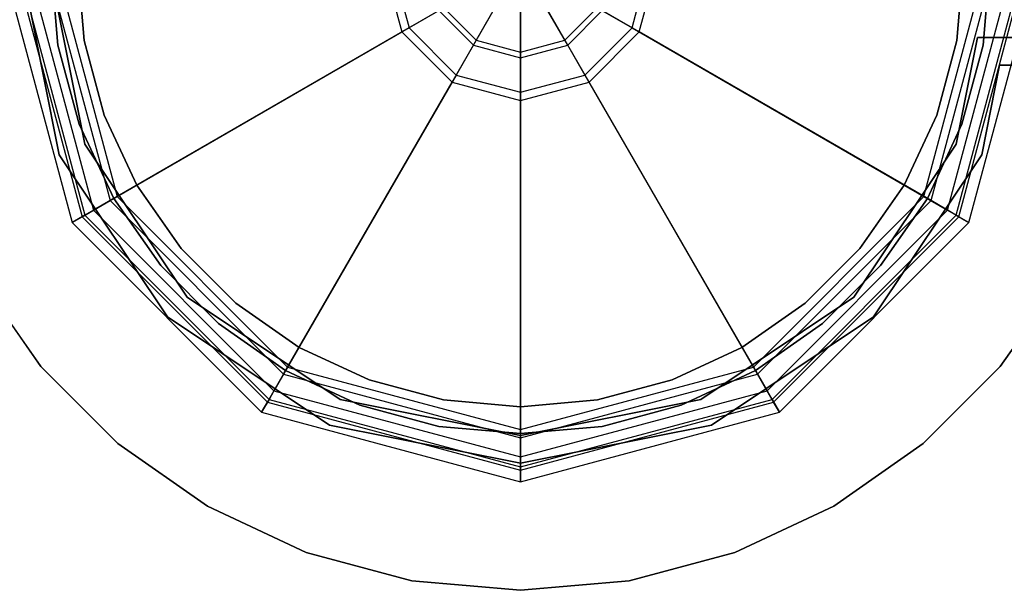
# Model space of a CAD drawing. Extents: x -1550 to 5741, y -1550 to 1550.
# Drawn here: x -54 to 52, y -68 to -6 of the extents above; entities that cross this region are included whole.
import ezdxf

# ---------------------------------------------------------------- set-up
doc = ezdxf.new("R2010")
doc.units = 0

msp = doc.modelspace()

# ---------------------------------------------------------------- linework, layer by layer
at = {"color": 0}
for p, q in [((-56, 0, 1670.346508), (-48.497423, -28, 1670.346508)), ((-56, 0, 1700), (-48.497423, -28, 1700)), ((-54.739947, 0, 1704.714925), (-47.406185, -27.369974, 1704.714925)), ((-54.4, 0, 1700), (-47.111782, -27.2, 1700)), ((-54.4, 0, 1670.346508), (-47.111782, -27.2, 1670.346508)), ((-54, 0, -640), (-49.889495, -20.664905, -640)), ((-49.889495, -20.664905, -608), (-54, 0, -608)), ((-49.889495, -20.664905, 1638.346508), (-54, 0, 1638.346508)), ((-54, 0, 1670.346508), (-49.889495, -20.664905, 1670.346508)), ((-49.889495, -20.664905, 38.346508), (-54, 0, 38.346508)), ((-54, 0, 70.346508), (-49.889495, -20.664905, 70.346508)), ((-53.328955, 0, 1704.007687), (-46.18423, -26.664478, 1704.007687)), ((-51.257489, 0, 1708.315903), (-44.390287, -25.628744, 1708.315903)), ((-47.117856, -19.516855, -640), (-51, 0, -640)), ((-51, 0, -608), (-47.117856, -19.516855, -608)), ((-51, 0, 1638.346508), (-47.117856, -19.516855, 1638.346508)), ((-47.117856, -19.516855, 1670.346508), (-51, 0, 1670.346508)), ((-51, 0, 38.346508), (-47.117856, -19.516855, 38.346508)), ((-47.117856, -19.516855, 70.346508), (-51, 0, 70.346508)), ((-50.028234, -8.821327, -800), (-50.8, 0, -800)), ((-50.8, 0, 1700), (-50.028234, -8.821327, 1700)), ((-50.368865, 0, 1707.068518), (-43.620717, -25.184433, 1707.068518)), ((-47.9, 0, -800), (-47.172291, -8.317748, -800)), ((-47.172291, -8.317748, 1700), (-47.9, 0, 1700)), ((-14.810388, 0, 1731.136266), (-12.826172, -7.405194, 1731.136266)), ((-13.921765, 0, 1729.888881), (-12.056602, -6.960882, 1729.888881)), ((12.056602, -6.960882, 1729.888881), (13.921765, 0, 1729.888881)), ((12.826172, -7.405194, 1731.136266), (14.810388, 0, 1731.136266)), ((43.620717, -25.184433, 1707.068518), (50.368865, 0, 1707.068518)), ((44.390287, -25.628744, 1708.315903), (51.257489, 0, 1708.315903)), ((46.18423, -26.664478, 1704.007687), (53.328955, 0, 1704.007687)), ((47.111782, -27.2, 1700), (54.4, 0, 1700)), ((47.111782, -27.2, 1670.346508), (54.4, 0, 1670.346508)), ((47.172291, -8.317748, -800), (47.9, 0, -800)), ((47.9, 0, 1700), (47.172291, -8.317748, 1700)), ((47.406185, -27.369974, 1704.714925), (54.739947, 0, 1704.714925)), ((48.497423, -28, 1670.346508), (56, 0, 1670.346508)), ((48.497423, -28, 1700), (56, 0, 1700)), ((50.8, 0, -800), (50.028234, -8.821327, -800)), ((50.028234, -8.821327, 1700), (50.8, 0, 1700)), ((-2.444242, -4.233551, 1733.395294), (-4.794622, -8.304528, 1732.05898)), ((2.444242, -4.233551, 1733.395294), (4.794622, -8.304528, 1732.05898)), ((-12.826172, -7.405194, 1731.136266), (-8.834605, -5.100661, 1733.444882)), ((-8.304528, -4.794622, 1732.05898), (-12.056602, -6.960882, 1729.888881)), ((-8.834605, -5.100661, 1733.444882), (-5.100661, -8.834605, 1733.444882)), ((-8.304528, -4.794622, 1732.05898), (-4.794622, -8.304528, 1732.05898)), ((-5.100661, -8.834605, 1733.444882), (-2.600257, -4.503777, 1734.866493)), ((0, -4.888483, 1733.395294), (0, -9.589243, 1732.05898)), ((0, -10.201323, 1733.444882), (0, -5.200514, 1734.866493)), ((5.100661, -8.834605, 1733.444882), (2.600257, -4.503777, 1734.866493)), ((4.794622, -8.304528, 1732.05898), (8.304528, -4.794622, 1732.05898)), ((5.100661, -8.834605, 1733.444882), (8.834605, -5.100661, 1733.444882)), ((8.304528, -4.794622, 1732.05898), (12.056602, -6.960882, 1729.888881)), ((12.826172, -7.405194, 1731.136266), (8.834605, -5.100661, 1733.444882)), ((-44.390287, -25.628744, 1708.315903), (-12.826172, -7.405194, 1731.136266)), ((-12.056602, -6.960882, 1729.888881), (-43.620717, -25.184433, 1707.068518)), ((-12.826172, -7.405194, 1731.136266), (-7.405194, -12.826172, 1731.136266)), ((-12.056602, -6.960882, 1729.888881), (-6.960882, -12.056602, 1729.888881)), ((6.960882, -12.056602, 1729.888881), (12.056602, -6.960882, 1729.888881)), ((7.405194, -12.826172, 1731.136266), (12.826172, -7.405194, 1731.136266)), ((12.056602, -6.960882, 1729.888881), (43.620717, -25.184433, 1707.068518)), ((44.390287, -25.628744, 1708.315903), (12.826172, -7.405194, 1731.136266)), ((-47.172291, -8.317748, -800), (-45.011277, -16.382765, -800)), ((-45.011277, -16.382765, 1700), (-47.172291, -8.317748, 1700)), ((-47.172291, -8.317748, 1700), (-47.172291, -8.317748, -800)), ((-4.794622, -8.304528, 1732.05898), (-6.960882, -12.056602, 1729.888881)), ((-4.794622, -8.304528, 1732.05898), (0, -9.589243, 1732.05898)), ((0, -9.589243, 1732.05898), (4.794622, -8.304528, 1732.05898)), ((4.794622, -8.304528, 1732.05898), (6.960882, -12.056602, 1729.888881)), ((45.011277, -16.382765, -800), (47.172291, -8.317748, -800)), ((47.172291, -8.317748, 1700), (45.011277, -16.382765, 1700)), ((49.408701, -8, -640), (47.117856, -19.516855, -640)), ((47.117856, -19.516855, -608), (49.408701, -8, -608)), ((47.117856, -19.516855, 1638.346508), (49.408701, -8, 1638.346508)), ((49.408701, -8, 1670.346508), (47.117856, -19.516855, 1670.346508)), ((47.117856, -19.516855, 38.346508), (49.408701, -8, 38.346508)), ((49.408701, -8, 70.346508), (47.117856, -19.516855, 70.346508)), ((47.172291, -8.317748, 1700), (47.172291, -8.317748, -800)), ((86, -8, -608), (49.408701, -8, -608)), ((49.408701, -8, -608), (49.408701, -8, -640)), ((49.408701, -8, -640), (86, -8, -640)), ((49.408701, -8, 1670.346508), (86, -8, 1670.346508)), ((86, -8, 1638.346508), (49.408701, -8, 1638.346508)), ((49.408701, -8, 1638.346508), (49.408701, -8, 1670.346508)), ((49.408701, -8, 70.346508), (86, -8, 70.346508)), ((86, -8, 38.346508), (49.408701, -8, 38.346508)), ((49.408701, -8, 38.346508), (49.408701, -8, 70.346508)), ((-47.736385, -17.374623, -800), (-50.028234, -8.821327, -800)), ((-50.028234, -8.821327, 1700), (-47.736385, -17.374623, 1700)), ((-50.028234, -8.821327, -800), (-50.028234, -8.821327, 1700)), ((-7.405194, -12.826172, 1731.136266), (-5.100661, -8.834605, 1733.444882)), ((-5.100661, -8.834605, 1733.444882), (0, -10.201323, 1733.444882)), ((0, -10.201323, 1733.444882), (5.100661, -8.834605, 1733.444882)), ((7.405194, -12.826172, 1731.136266), (5.100661, -8.834605, 1733.444882)), ((50.028234, -8.821327, -800), (47.736385, -17.374623, -800)), ((47.736385, -17.374623, 1700), (50.028234, -8.821327, 1700)), ((50.028234, -8.821327, -800), (50.028234, -8.821327, 1700)), ((0, -9.589243, 1732.05898), (0, -13.921765, 1729.888881)), ((0, -14.810388, 1731.136266), (0, -10.201323, 1733.444882)), ((49.889495, -20.664905, -640), (51.811964, -11, -640)), ((51.811964, -11, -608), (49.889495, -20.664905, -608)), ((51.811964, -11, 1638.346508), (49.889495, -20.664905, 1638.346508)), ((49.889495, -20.664905, 1670.346508), (51.811964, -11, 1670.346508)), ((51.811964, -11, 38.346508), (49.889495, -20.664905, 38.346508)), ((49.889495, -20.664905, 70.346508), (51.811964, -11, 70.346508)), ((51.811964, -11, -608), (86, -11, -608)), ((86, -11, -640), (51.811964, -11, -640)), ((51.811964, -11, -640), (51.811964, -11, -608)), ((51.811964, -11, 1638.346508), (86, -11, 1638.346508)), ((86, -11, 1670.346508), (51.811964, -11, 1670.346508)), ((51.811964, -11, 1670.346508), (51.811964, -11, 1638.346508)), ((51.811964, -11, 38.346508), (86, -11, 38.346508)), ((86, -11, 70.346508), (51.811964, -11, 70.346508)), ((51.811964, -11, 70.346508), (51.811964, -11, 38.346508)), ((-6.960882, -12.056602, 1729.888881), (-25.184433, -43.620717, 1707.068518)), ((-6.960882, -12.056602, 1729.888881), (0, -13.921765, 1729.888881)), ((0, -13.921765, 1729.888881), (6.960882, -12.056602, 1729.888881)), ((6.960882, -12.056602, 1729.888881), (25.184433, -43.620717, 1707.068518)), ((-25.628744, -44.390287, 1708.315903), (-7.405194, -12.826172, 1731.136266)), ((-7.405194, -12.826172, 1731.136266), (0, -14.810388, 1731.136266)), ((0, -14.810388, 1731.136266), (7.405194, -12.826172, 1731.136266)), ((25.628744, -44.390287, 1708.315903), (7.405194, -12.826172, 1731.136266)), ((0, -13.921765, 1729.888881), (0, -50.368865, 1707.068518)), ((0, -51.257489, 1708.315903), (0, -14.810388, 1731.136266)), ((-45.011277, -16.382765, -800), (-41.482617, -23.95, -800)), ((-41.482617, -23.95, 1700), (-45.011277, -16.382765, 1700)), ((-45.011277, -16.382765, 1700), (-45.011277, -16.382765, -800)), ((41.482617, -23.95, -800), (45.011277, -16.382765, -800)), ((45.011277, -16.382765, 1700), (41.482617, -23.95, 1700)), ((45.011277, -16.382765, 1700), (45.011277, -16.382765, -800)), ((-43.994091, -25.4, -800), (-47.736385, -17.374623, -800)), ((-47.736385, -17.374623, 1700), (-43.994091, -25.4, 1700)), ((-47.736385, -17.374623, -800), (-47.736385, -17.374623, 1700)), ((47.736385, -17.374623, -800), (43.994091, -25.4, -800)), ((43.994091, -25.4, 1700), (47.736385, -17.374623, 1700)), ((47.736385, -17.374623, -800), (47.736385, -17.374623, 1700)), ((-36.062446, -36.062446, -640), (-47.117856, -19.516855, -640)), ((-47.117856, -19.516855, -608), (-36.062446, -36.062446, -608)), ((-47.117856, -19.516855, -608), (-47.117856, -19.516855, -640)), ((-47.117856, -19.516855, 1638.346508), (-36.062446, -36.062446, 1638.346508)), ((-36.062446, -36.062446, 1670.346508), (-47.117856, -19.516855, 1670.346508)), ((-47.117856, -19.516855, 1670.346508), (-47.117856, -19.516855, 1638.346508)), ((-47.117856, -19.516855, 38.346508), (-36.062446, -36.062446, 38.346508)), ((-36.062446, -36.062446, 70.346508), (-47.117856, -19.516855, 70.346508)), ((-47.117856, -19.516855, 70.346508), (-47.117856, -19.516855, 38.346508)), ((47.117856, -19.516855, -640), (36.062446, -36.062446, -640)), ((36.062446, -36.062446, -608), (47.117856, -19.516855, -608)), ((36.062446, -36.062446, 1638.346508), (47.117856, -19.516855, 1638.346508)), ((47.117856, -19.516855, 1670.346508), (36.062446, -36.062446, 1670.346508)), ((36.062446, -36.062446, 38.346508), (47.117856, -19.516855, 38.346508)), ((47.117856, -19.516855, 70.346508), (36.062446, -36.062446, 70.346508)), ((47.117856, -19.516855, -608), (47.117856, -19.516855, -640)), ((47.117856, -19.516855, 1638.346508), (47.117856, -19.516855, 1670.346508)), ((47.117856, -19.516855, 38.346508), (47.117856, -19.516855, 70.346508)), ((-49.889495, -20.664905, -640), (-38.183766, -38.183766, -640)), ((-38.183766, -38.183766, -608), (-49.889495, -20.664905, -608)), ((-49.889495, -20.664905, -640), (-49.889495, -20.664905, -608)), ((-38.183766, -38.183766, 1638.346508), (-49.889495, -20.664905, 1638.346508)), ((-49.889495, -20.664905, 1670.346508), (-38.183766, -38.183766, 1670.346508)), ((-49.889495, -20.664905, 1638.346508), (-49.889495, -20.664905, 1670.346508)), ((-38.183766, -38.183766, 38.346508), (-49.889495, -20.664905, 38.346508)), ((-49.889495, -20.664905, 70.346508), (-38.183766, -38.183766, 70.346508)), ((-49.889495, -20.664905, 38.346508), (-49.889495, -20.664905, 70.346508)), ((38.183766, -38.183766, -640), (49.889495, -20.664905, -640)), ((49.889495, -20.664905, -608), (38.183766, -38.183766, -608)), ((49.889495, -20.664905, 1638.346508), (38.183766, -38.183766, 1638.346508)), ((38.183766, -38.183766, 1670.346508), (49.889495, -20.664905, 1670.346508)), ((49.889495, -20.664905, 38.346508), (38.183766, -38.183766, 38.346508)), ((38.183766, -38.183766, 70.346508), (49.889495, -20.664905, 70.346508)), ((49.889495, -20.664905, -640), (49.889495, -20.664905, -608)), ((49.889495, -20.664905, 1670.346508), (49.889495, -20.664905, 1638.346508)), ((49.889495, -20.664905, 70.346508), (49.889495, -20.664905, 38.346508)), ((-41.482617, -23.95, -800), (-36.693529, -30.789527, -800)), ((-36.693529, -30.789527, 1700), (-41.482617, -23.95, 1700)), ((-41.482617, -23.95, 1700), (-41.482617, -23.95, -800)), ((36.693529, -30.789527, -800), (41.482617, -23.95, -800)), ((41.482617, -23.95, 1700), (36.693529, -30.789527, 1700)), ((41.482617, -23.95, 1700), (41.482617, -23.95, -800)), ((-43.620717, -25.184433, 1707.068518), (-46.18423, -26.664478, 1704.007687)), ((-38.915058, -32.653611, -800), (-43.994091, -25.4, -800)), ((-43.994091, -25.4, 1700), (-38.915058, -32.653611, 1700)), ((-43.994091, -25.4, -800), (-43.994091, -25.4, 1700)), ((-43.620717, -25.184433, 1707.068518), (-25.184433, -43.620717, 1707.068518)), ((25.184433, -43.620717, 1707.068518), (43.620717, -25.184433, 1707.068518)), ((43.994091, -25.4, -800), (38.915058, -32.653611, -800)), ((38.915058, -32.653611, 1700), (43.994091, -25.4, 1700)), ((43.620717, -25.184433, 1707.068518), (46.18423, -26.664478, 1704.007687)), ((43.994091, -25.4, -800), (43.994091, -25.4, 1700)), ((-47.406185, -27.369974, 1704.714925), (-44.390287, -25.628744, 1708.315903)), ((-44.390287, -25.628744, 1708.315903), (-25.628744, -44.390287, 1708.315903)), ((25.628744, -44.390287, 1708.315903), (44.390287, -25.628744, 1708.315903)), ((47.406185, -27.369974, 1704.714925), (44.390287, -25.628744, 1708.315903)), ((-47.111782, -27.2, 1670.346508), (-48.497423, -28, 1670.346508)), ((-48.497423, -28, 1700), (-47.406185, -27.369974, 1704.714925)), ((-47.406185, -27.369974, 1704.714925), (-27.369974, -47.406185, 1704.714925)), ((-46.18423, -26.664478, 1704.007687), (-47.111782, -27.2, 1700)), ((-47.111782, -27.2, 1700), (-47.111782, -27.2, 1670.346508)), ((-47.111782, -27.2, 1700), (-27.2, -47.111782, 1700)), ((-47.111782, -27.2, 1670.346508), (-27.2, -47.111782, 1670.346508)), ((-46.18423, -26.664478, 1704.007687), (-26.664478, -46.18423, 1704.007687)), ((26.664478, -46.18423, 1704.007687), (46.18423, -26.664478, 1704.007687)), ((27.2, -47.111782, 1700), (47.111782, -27.2, 1700)), ((27.2, -47.111782, 1670.346508), (47.111782, -27.2, 1670.346508)), ((27.369974, -47.406185, 1704.714925), (47.406185, -27.369974, 1704.714925)), ((46.18423, -26.664478, 1704.007687), (47.111782, -27.2, 1700)), ((47.111782, -27.2, 1700), (47.111782, -27.2, 1670.346508)), ((47.111782, -27.2, 1670.346508), (48.497423, -28, 1670.346508)), ((48.497423, -28, 1700), (47.406185, -27.369974, 1704.714925)), ((-48.497423, -28, 1670.346508), (-48.497423, -28, 1700)), ((-48.497423, -28, 1670.346508), (-28, -48.497423, 1670.346508)), ((-48.497423, -28, 1700), (-28, -48.497423, 1700)), ((28, -48.497423, 1670.346508), (48.497423, -28, 1670.346508)), ((28, -48.497423, 1700), (48.497423, -28, 1700)), ((48.497423, -28, 1670.346508), (48.497423, -28, 1700)), ((-36.693529, -30.789527, -800), (-30.789527, -36.693529, -800)), ((-30.789527, -36.693529, 1700), (-36.693529, -30.789527, 1700)), ((-36.693529, -30.789527, 1700), (-36.693529, -30.789527, -800)), ((30.789527, -36.693529, -800), (36.693529, -30.789527, -800)), ((36.693529, -30.789527, 1700), (30.789527, -36.693529, 1700)), ((36.693529, -30.789527, 1700), (36.693529, -30.789527, -800)), ((-32.653611, -38.915058, -800), (-38.915058, -32.653611, -800)), ((-38.915058, -32.653611, 1700), (-32.653611, -38.915058, 1700)), ((-38.915058, -32.653611, -800), (-38.915058, -32.653611, 1700)), ((38.915058, -32.653611, -800), (32.653611, -38.915058, -800)), ((32.653611, -38.915058, 1700), (38.915058, -32.653611, 1700)), ((38.915058, -32.653611, -800), (38.915058, -32.653611, 1700)), ((-51.886744, -43.539066, -299.999853), (-58.658787, -33.867585, -299.999853)), ((-58.658787, -33.867585, -800.000098), (-51.886744, -43.539066, -800.000098)), ((58.658787, -33.867585, -299.999853), (51.886744, -43.539066, -299.999853)), ((51.886744, -43.539066, -800.000098), (58.658787, -33.867585, -800.000098)), ((-19.516855, -47.117856, -640), (-36.062446, -36.062446, -640)), ((-36.062446, -36.062446, -608), (-19.516855, -47.117856, -608)), ((-36.062446, -36.062446, -608), (-36.062446, -36.062446, -640)), ((-36.062446, -36.062446, 1638.346508), (-19.516855, -47.117856, 1638.346508)), ((-19.516855, -47.117856, 1670.346508), (-36.062446, -36.062446, 1670.346508)), ((-36.062446, -36.062446, 1670.346508), (-36.062446, -36.062446, 1638.346508)), ((-36.062446, -36.062446, 38.346508), (-19.516855, -47.117856, 38.346508)), ((-19.516855, -47.117856, 70.346508), (-36.062446, -36.062446, 70.346508)), ((-36.062446, -36.062446, 70.346508), (-36.062446, -36.062446, 38.346508)), ((36.062446, -36.062446, -640), (19.516855, -47.117856, -640)), ((19.516855, -47.117856, -608), (36.062446, -36.062446, -608)), ((19.516855, -47.117856, 1638.346508), (36.062446, -36.062446, 1638.346508)), ((36.062446, -36.062446, 1670.346508), (19.516855, -47.117856, 1670.346508)), ((19.516855, -47.117856, 38.346508), (36.062446, -36.062446, 38.346508)), ((36.062446, -36.062446, 70.346508), (19.516855, -47.117856, 70.346508)), ((36.062446, -36.062446, -608), (36.062446, -36.062446, -640)), ((36.062446, -36.062446, 1670.346508), (36.062446, -36.062446, 1638.346508)), ((36.062446, -36.062446, 70.346508), (36.062446, -36.062446, 38.346508)), ((-30.789527, -36.693529, -800), (-23.95, -41.482617, -800)), ((-23.95, -41.482617, 1700), (-30.789527, -36.693529, 1700)), ((-30.789527, -36.693529, 1700), (-30.789527, -36.693529, -800)), ((23.95, -41.482617, -800), (30.789527, -36.693529, -800)), ((30.789527, -36.693529, 1700), (23.95, -41.482617, 1700)), ((30.789527, -36.693529, 1700), (30.789527, -36.693529, -800)), ((-38.183766, -38.183766, -640), (-20.664905, -49.889495, -640)), ((-20.664905, -49.889495, -608), (-38.183766, -38.183766, -608)), ((-38.183766, -38.183766, -640), (-38.183766, -38.183766, -608)), ((-20.664905, -49.889495, 1638.346508), (-38.183766, -38.183766, 1638.346508)), ((-38.183766, -38.183766, 1670.346508), (-20.664905, -49.889495, 1670.346508)), ((-38.183766, -38.183766, 1638.346508), (-38.183766, -38.183766, 1670.346508)), ((-20.664905, -49.889495, 38.346508), (-38.183766, -38.183766, 38.346508)), ((-38.183766, -38.183766, 70.346508), (-20.664905, -49.889495, 70.346508)), ((-38.183766, -38.183766, 38.346508), (-38.183766, -38.183766, 70.346508)), ((20.664905, -49.889495, -640), (38.183766, -38.183766, -640)), ((38.183766, -38.183766, -608), (20.664905, -49.889495, -608)), ((38.183766, -38.183766, 1638.346508), (20.664905, -49.889495, 1638.346508)), ((20.664905, -49.889495, 1670.346508), (38.183766, -38.183766, 1670.346508)), ((38.183766, -38.183766, 38.346508), (20.664905, -49.889495, 38.346508)), ((20.664905, -49.889495, 70.346508), (38.183766, -38.183766, 70.346508)), ((38.183766, -38.183766, -640), (38.183766, -38.183766, -608)), ((38.183766, -38.183766, 1638.346508), (38.183766, -38.183766, 1670.346508)), ((38.183766, -38.183766, 38.346508), (38.183766, -38.183766, 70.346508)), ((-25.4, -43.994091, -800), (-32.653611, -38.915058, -800)), ((-32.653611, -38.915058, 1700), (-25.4, -43.994091, 1700)), ((-32.653611, -38.915058, -800), (-32.653611, -38.915058, 1700)), ((32.653611, -38.915058, -800), (25.4, -43.994091, -800)), ((25.4, -43.994091, 1700), (32.653611, -38.915058, 1700)), ((32.653611, -38.915058, -800), (32.653611, -38.915058, 1700)), ((-23.95, -41.482617, -800), (-16.382765, -45.011277, -800)), ((-16.382765, -45.011277, 1700), (-23.95, -41.482617, 1700)), ((-23.95, -41.482617, 1700), (-23.95, -41.482617, -800)), ((16.382765, -45.011277, -800), (23.95, -41.482617, -800)), ((23.95, -41.482617, 1700), (16.382765, -45.011277, 1700)), ((23.95, -41.482617, 1700), (23.95, -41.482617, -800)), ((-43.538147, -51.887662, -299.999853), (-51.886744, -43.539066, -299.999853)), ((-51.886744, -43.539066, -800.000098), (-43.538147, -51.887662, -800.000098)), ((-51.886744, -43.539066, -299.999853), (-51.886744, -43.539066, -800.000098)), ((-25.184433, -43.620717, 1707.068518), (-26.664478, -46.18423, 1704.007687)), ((-25.184433, -43.620717, 1707.068518), (0, -50.368865, 1707.068518)), ((0, -50.368865, 1707.068518), (25.184433, -43.620717, 1707.068518)), ((25.184433, -43.620717, 1707.068518), (26.664478, -46.18423, 1704.007687)), ((51.886744, -43.539066, -299.999853), (43.538147, -51.887662, -299.999853)), ((43.538147, -51.887662, -800.000098), (51.886744, -43.539066, -800.000098)), ((51.886744, -43.539066, -299.999853), (51.886744, -43.539066, -800.000098)), ((-27.369974, -47.406185, 1704.714925), (-25.628744, -44.390287, 1708.315903)), ((-25.628744, -44.390287, 1708.315903), (0, -51.257489, 1708.315903)), ((-17.374623, -47.736385, -800), (-25.4, -43.994091, -800)), ((-25.4, -43.994091, 1700), (-17.374623, -47.736385, 1700)), ((-25.4, -43.994091, -800), (-25.4, -43.994091, 1700)), ((0, -51.257489, 1708.315903), (25.628744, -44.390287, 1708.315903)), ((25.4, -43.994091, -800), (17.374623, -47.736385, -800)), ((17.374623, -47.736385, 1700), (25.4, -43.994091, 1700)), ((25.4, -43.994091, -800), (25.4, -43.994091, 1700)), ((27.369974, -47.406185, 1704.714925), (25.628744, -44.390287, 1708.315903)), ((-16.382765, -45.011277, -800), (-8.317748, -47.172291, -800)), ((-8.317748, -47.172291, 1700), (-16.382765, -45.011277, 1700)), ((-16.382765, -45.011277, 1700), (-16.382765, -45.011277, -800)), ((8.317748, -47.172291, -800), (16.382765, -45.011277, -800)), ((16.382765, -45.011277, 1700), (8.317748, -47.172291, 1700)), ((16.382765, -45.011277, 1700), (16.382765, -45.011277, -800)), ((-26.664478, -46.18423, 1704.007687), (-27.2, -47.111782, 1700)), ((-26.664478, -46.18423, 1704.007687), (0, -53.328955, 1704.007687)), ((0, -53.328955, 1704.007687), (26.664478, -46.18423, 1704.007687)), ((26.664478, -46.18423, 1704.007687), (27.2, -47.111782, 1700)), ((-27.2, -47.111782, 1670.346508), (-28, -48.497423, 1670.346508)), ((-28, -48.497423, 1700), (-27.369974, -47.406185, 1704.714925)), ((-27.369974, -47.406185, 1704.714925), (0, -54.739947, 1704.714925)), ((-27.2, -47.111782, 1700), (-27.2, -47.111782, 1670.346508)), ((-27.2, -47.111782, 1700), (0, -54.4, 1700)), ((-27.2, -47.111782, 1670.346508), (0, -54.4, 1670.346508)), ((0, -51, -640), (-19.516855, -47.117856, -640)), ((-19.516855, -47.117856, -608), (0, -51, -608)), ((-19.516855, -47.117856, -608), (-19.516855, -47.117856, -640)), ((-19.516855, -47.117856, 1638.346508), (0, -51, 1638.346508)), ((0, -51, 1670.346508), (-19.516855, -47.117856, 1670.346508)), ((-19.516855, -47.117856, 1670.346508), (-19.516855, -47.117856, 1638.346508)), ((-19.516855, -47.117856, 38.346508), (0, -51, 38.346508)), ((0, -51, 70.346508), (-19.516855, -47.117856, 70.346508)), ((-19.516855, -47.117856, 70.346508), (-19.516855, -47.117856, 38.346508)), ((-8.821327, -50.028234, -800), (-17.374623, -47.736385, -800)), ((-17.374623, -47.736385, 1700), (-8.821327, -50.028234, 1700)), ((-17.374623, -47.736385, -800), (-17.374623, -47.736385, 1700)), ((-8.317748, -47.172291, -800), (0, -47.9, -800)), ((0, -47.9, 1700), (-8.317748, -47.172291, 1700)), ((-8.317748, -47.172291, 1700), (-8.317748, -47.172291, -800)), ((0, -54.4, 1700), (27.2, -47.111782, 1700)), ((0, -54.4, 1670.346508), (27.2, -47.111782, 1670.346508)), ((19.516855, -47.117856, -640), (0, -51, -640)), ((0, -51, -608), (19.516855, -47.117856, -608)), ((0, -51, 1638.346508), (19.516855, -47.117856, 1638.346508)), ((19.516855, -47.117856, 1670.346508), (0, -51, 1670.346508)), ((0, -51, 38.346508), (19.516855, -47.117856, 38.346508)), ((19.516855, -47.117856, 70.346508), (0, -51, 70.346508)), ((0, -47.9, -800), (8.317748, -47.172291, -800)), ((8.317748, -47.172291, 1700), (0, -47.9, 1700)), ((0, -54.739947, 1704.714925), (27.369974, -47.406185, 1704.714925)), ((0, -47.9, 1700), (0, -47.9, -800)), ((8.317748, -47.172291, 1700), (8.317748, -47.172291, -800)), ((17.374623, -47.736385, -800), (8.821327, -50.028234, -800)), ((8.821327, -50.028234, 1700), (17.374623, -47.736385, 1700)), ((17.374623, -47.736385, -800), (17.374623, -47.736385, 1700)), ((19.516855, -47.117856, -608), (19.516855, -47.117856, -640)), ((19.516855, -47.117856, 1670.346508), (19.516855, -47.117856, 1638.346508)), ((19.516855, -47.117856, 70.346508), (19.516855, -47.117856, 38.346508)), ((27.2, -47.111782, 1700), (27.2, -47.111782, 1670.346508)), ((27.2, -47.111782, 1670.346508), (28, -48.497423, 1670.346508)), ((28, -48.497423, 1700), (27.369974, -47.406185, 1704.714925)), ((-28, -48.497423, 1670.346508), (-28, -48.497423, 1700)), ((-28, -48.497423, 1670.346508), (0, -56, 1670.346508)), ((-28, -48.497423, 1700), (0, -56, 1700)), ((0, -56, 1670.346508), (28, -48.497423, 1670.346508)), ((0, -56, 1700), (28, -48.497423, 1700)), ((28, -48.497423, 1670.346508), (28, -48.497423, 1700)), ((-20.664905, -49.889495, -640), (0, -54, -640)), ((0, -54, -608), (-20.664905, -49.889495, -608)), ((-20.664905, -49.889495, -640), (-20.664905, -49.889495, -608)), ((0, -54, 1638.346508), (-20.664905, -49.889495, 1638.346508)), ((-20.664905, -49.889495, 1670.346508), (0, -54, 1670.346508)), ((-20.664905, -49.889495, 1638.346508), (-20.664905, -49.889495, 1670.346508)), ((0, -54, 38.346508), (-20.664905, -49.889495, 38.346508)), ((-20.664905, -49.889495, 70.346508), (0, -54, 70.346508)), ((-20.664905, -49.889495, 38.346508), (-20.664905, -49.889495, 70.346508)), ((0, -50.8, -800), (-8.821327, -50.028234, -800)), ((-8.821327, -50.028234, 1700), (0, -50.8, 1700)), ((-8.821327, -50.028234, -800), (-8.821327, -50.028234, 1700)), ((0, -54, -640), (20.664905, -49.889495, -640)), ((20.664905, -49.889495, -608), (0, -54, -608)), ((20.664905, -49.889495, 1638.346508), (0, -54, 1638.346508)), ((0, -54, 1670.346508), (20.664905, -49.889495, 1670.346508)), ((20.664905, -49.889495, 38.346508), (0, -54, 38.346508)), ((0, -54, 70.346508), (20.664905, -49.889495, 70.346508)), ((8.821327, -50.028234, -800), (0, -50.8, -800)), ((0, -50.8, 1700), (8.821327, -50.028234, 1700)), ((8.821327, -50.028234, -800), (8.821327, -50.028234, 1700)), ((20.664905, -49.889495, -640), (20.664905, -49.889495, -608)), ((20.664905, -49.889495, 1638.346508), (20.664905, -49.889495, 1670.346508)), ((20.664905, -49.889495, 38.346508), (20.664905, -49.889495, 70.346508)), ((0, -50.368865, 1707.068518), (0, -53.328955, 1704.007687)), ((0, -50.8, -800), (0, -50.8, 1700)), ((0, -51, -608), (0, -51, -640)), ((0, -51, 1670.346508), (0, -51, 1638.346508)), ((0, -51, 70.346508), (0, -51, 38.346508)), ((-33.866667, -58.659706, -299.999853), (-43.538147, -51.887662, -299.999853)), ((-43.538147, -51.887662, -800.000098), (-33.866667, -58.659706, -800.000098)), ((-43.538147, -51.887662, -299.999853), (-43.538147, -51.887662, -800.000098)), ((0, -54.739947, 1704.714925), (0, -51.257489, 1708.315903)), ((43.538147, -51.887662, -299.999853), (33.866667, -58.659706, -299.999853)), ((33.866667, -58.659706, -800.000098), (43.538147, -51.887662, -800.000098)), ((43.538147, -51.887662, -299.999853), (43.538147, -51.887662, -800.000098)), ((0, -53.328955, 1704.007687), (0, -54.4, 1700)), ((0, -54, -640), (0, -54, -608)), ((0, -54, 1638.346508), (0, -54, 1670.346508)), ((0, -54, 38.346508), (0, -54, 70.346508)), ((0, -54.4, 1700), (0, -54.4, 1670.346508)), ((0, -54.4, 1670.346508), (0, -56, 1670.346508)), ((0, -56, 1700), (0, -54.739947, 1704.714925)), ((0, -56, 1670.346508), (0, -56, 1700)), ((-23.166164, -63.649432, -299.999853), (-33.866667, -58.659706, -299.999853)), ((-33.866667, -58.659706, -800.000098), (-23.166164, -63.649432, -800.000098)), ((-33.866667, -58.659706, -299.999853), (-33.866667, -58.659706, -800.000098)), ((33.866667, -58.659706, -299.999853), (23.166164, -63.649432, -299.999853)), ((23.166164, -63.649432, -800.000098), (33.866667, -58.659706, -800.000098)), ((33.866667, -58.659706, -299.999853), (33.866667, -58.659706, -800.000098)), ((-11.76177, -66.70523, -299.999853), (-23.166164, -63.649432, -299.999853)), ((-23.166164, -63.649432, -800.000098), (-11.76177, -66.70523, -800.000098)), ((-23.166164, -63.649432, -299.999853), (-23.166164, -63.649432, -800.000098)), ((23.166164, -63.649432, -299.999853), (11.76177, -66.70523, -299.999853)), ((11.76177, -66.70523, -800.000098), (23.166164, -63.649432, -800.000098)), ((23.166164, -63.649432, -299.999853), (23.166164, -63.649432, -800.000098)), ((0, -67.734252, -299.999853), (-11.76177, -66.70523, -299.999853)), ((-11.76177, -66.70523, -800.000098), (0, -67.734252, -800.000098)), ((-11.76177, -66.70523, -299.999853), (-11.76177, -66.70523, -800.000098)), ((11.76177, -66.70523, -299.999853), (0, -67.734252, -299.999853)), ((0, -67.734252, -800.000098), (11.76177, -66.70523, -800.000098)), ((11.76177, -66.70523, -299.999853), (11.76177, -66.70523, -800.000098)), ((0, -67.734252, -299.999853), (0, -67.734252, -800.000098))]:
    msp.add_line(p, q, dxfattribs=at)

doc.saveas('drawing.dxf')
